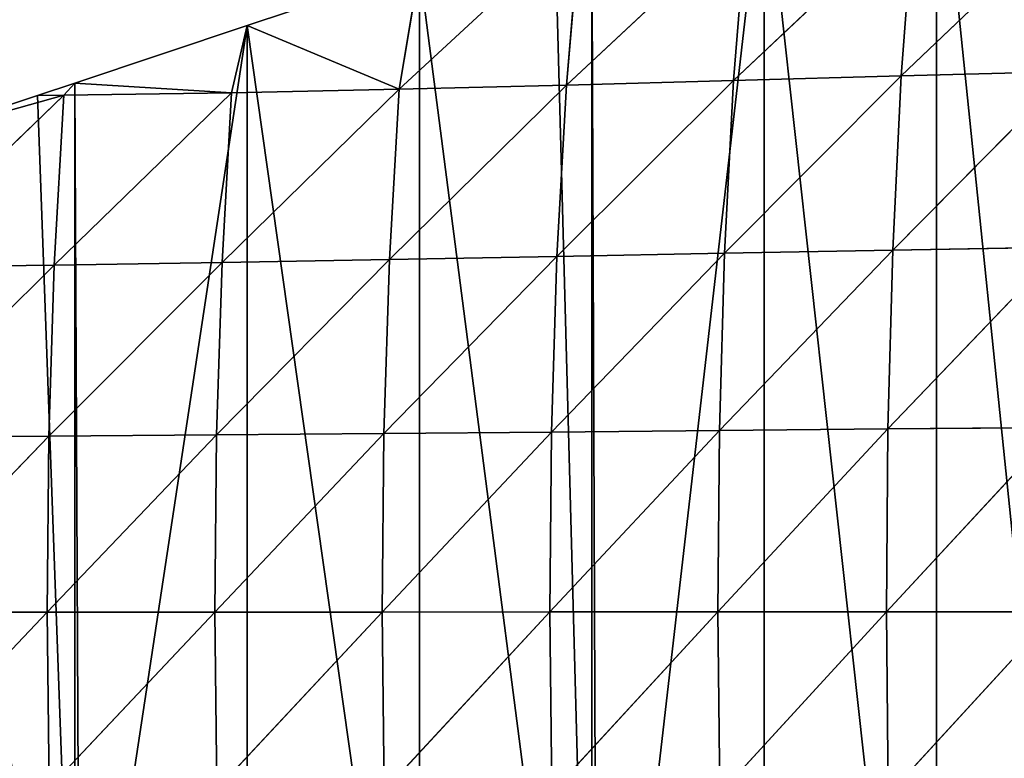
# Model space of a CAD drawing. Extents: x 0 to 2212, y 0 to 2175.
# Drawn here: x 82 to 183, y 1064 to 1140 of the extents above; entities that cross this region are included whole.
import ezdxf

# ---------------------------------------------------------------- set-up
doc = ezdxf.new("R2010")
doc.units = 0
doc.header["$LTSCALE"] = 25.4
doc.layers.get('0').update_dxf_attribs({"color": 13, "linetype": 'CONTINUOUS'})

msp = doc.modelspace()

# ---------------------------------------------------------------- linework, layer by layer
at = {"color": 144}
for p, q in [((172.39, 1133.95, 49.17), (190.77, 1151.48, 36.7)), ((172.39, 1133.95, 49.17), (190.77, 1151.48, 36.7)), ((138.2, 1133.02, 32.45), (156.64, 1150.21, 18.5)), ((138.2, 1133.02, 32.45), (156.64, 1150.21, 18.5)), ((155.28, 1133.47, 40.68), (173.67, 1150.86, 27.65)), ((155.28, 1133.47, 40.68), (173.67, 1150.86, 27.65)), ((155.28, 1133.47, 40.68), (156.64, 1150.21, 18.5)), ((155.28, 1133.47, 40.68), (156.64, 1150.21, 18.5)), ((172.39, 1133.95, 49.17), (173.67, 1150.86, 27.65)), ((172.39, 1133.95, 49.17), (173.67, 1150.86, 27.65)), ((121.11, 1132.61, 24.47), (139.63, 1149.7, 9.66)), ((121.11, 1132.61, 24.47), (139.63, 1149.7, 9.66)), ((138.2, 1133.02, 32.45), (139.63, 1149.7, 9.66)), ((138.2, 1133.02, 32.45), (139.63, 1149.7, 9.66)), ((121.11, 1132.61, 24.47), (123.19, 1144.95, 7.08)), ((121.11, 1132.61, 24.47), (123.19, 1144.95, 7.08)), ((104.02, 1132.22, 16.64), (105.6, 1139.09, 7.08)), ((104.02, 1132.22, 16.64), (105.6, 1139.09, 7.08)), ((121.11, 1132.61, 24.47), (105.6, 1139.09, 7.08)), ((121.11, 1132.61, 24.47), (105.6, 1139.09, 7.08)), ((171.52, 1116.16, 64.63), (189.58, 1134.41, 57.73)), ((171.52, 1116.16, 64.63), (189.58, 1134.41, 57.73)), ((172.39, 1133.95, 49.17), (189.58, 1134.41, 57.73)), ((172.39, 1133.95, 49.17), (189.58, 1134.41, 57.73)), ((86.87, 1132, 9.32), (88, 1133.22, 7.08)), ((86.87, 1132, 9.32), (88, 1133.22, 7.08)), ((104.02, 1132.22, 16.64), (88, 1133.22, 7.08)), ((104.02, 1132.22, 16.64), (88, 1133.22, 7.08)), ((137.24, 1115.52, 48.63), (155.28, 1133.47, 40.68)), ((137.24, 1115.52, 48.63), (155.28, 1133.47, 40.68)), ((138.2, 1133.02, 32.45), (155.28, 1133.47, 40.68)), ((138.2, 1133.02, 32.45), (155.28, 1133.47, 40.68)), ((154.35, 1115.84, 56.54), (172.39, 1133.95, 49.17)), ((154.35, 1115.84, 56.54), (172.39, 1133.95, 49.17)), ((154.35, 1115.84, 56.54), (155.28, 1133.47, 40.68)), ((154.35, 1115.84, 56.54), (155.28, 1133.47, 40.68)), ((155.28, 1133.47, 40.68), (172.39, 1133.95, 49.17)), ((155.28, 1133.47, 40.68), (172.39, 1133.95, 49.17)), ((171.52, 1116.16, 64.63), (172.39, 1133.95, 49.17)), ((171.52, 1116.16, 64.63), (172.39, 1133.95, 49.17)), ((85.89, 1114.63, 26.61), (104.02, 1132.22, 16.64)), ((85.89, 1114.63, 26.61), (104.02, 1132.22, 16.64)), ((103.04, 1114.89, 33.56), (121.11, 1132.61, 24.47)), ((103.04, 1114.89, 33.56), (121.11, 1132.61, 24.47)), ((103.04, 1114.89, 33.56), (104.02, 1132.22, 16.64)), ((103.04, 1114.89, 33.56), (104.02, 1132.22, 16.64)), ((104.02, 1132.22, 16.64), (121.11, 1132.61, 24.47)), ((104.02, 1132.22, 16.64), (121.11, 1132.61, 24.47)), ((120.13, 1115.2, 40.95), (138.2, 1133.02, 32.45)), ((120.13, 1115.2, 40.95), (138.2, 1133.02, 32.45)), ((120.13, 1115.2, 40.95), (121.11, 1132.61, 24.47)), ((120.13, 1115.2, 40.95), (121.11, 1132.61, 24.47)), ((121.11, 1132.61, 24.47), (138.2, 1133.02, 32.45)), ((121.11, 1132.61, 24.47), (138.2, 1133.02, 32.45)), ((137.24, 1115.52, 48.63), (138.2, 1133.02, 32.45)), ((137.24, 1115.52, 48.63), (138.2, 1133.02, 32.45)), ((68.72, 1114.42, 20.16), (86.87, 1132, 9.32)), ((68.72, 1114.42, 20.16), (86.87, 1132, 9.32)), ((85.89, 1114.63, 26.61), (86.87, 1132, 9.32)), ((85.89, 1114.63, 26.61), (86.87, 1132, 9.32)), ((153.82, 1097.75, 65.9), (171.52, 1116.16, 64.63)), ((153.82, 1097.75, 65.9), (171.52, 1116.16, 64.63)), ((154.35, 1115.84, 56.54), (171.52, 1116.16, 64.63)), ((154.35, 1115.84, 56.54), (171.52, 1116.16, 64.63)), ((171.03, 1097.91, 73.8), (188.79, 1116.47, 72.81)), ((171.03, 1097.91, 73.8), (188.79, 1116.47, 72.81)), ((171.03, 1097.91, 73.8), (171.52, 1116.16, 64.63)), ((171.03, 1097.91, 73.8), (171.52, 1116.16, 64.63)), ((171.52, 1116.16, 64.63), (188.79, 1116.47, 72.81)), ((171.52, 1116.16, 64.63), (188.79, 1116.47, 72.81)), ((102.48, 1097.31, 43.4), (120.13, 1115.2, 40.95)), ((102.48, 1097.31, 43.4), (120.13, 1115.2, 40.95)), ((103.04, 1114.89, 33.56), (120.13, 1115.2, 40.95)), ((103.04, 1114.89, 33.56), (120.13, 1115.2, 40.95)), ((119.57, 1097.45, 50.62), (137.24, 1115.52, 48.63)), ((119.57, 1097.45, 50.62), (137.24, 1115.52, 48.63)), ((119.57, 1097.45, 50.62), (120.13, 1115.2, 40.95)), ((119.57, 1097.45, 50.62), (120.13, 1115.2, 40.95)), ((120.13, 1115.2, 40.95), (137.24, 1115.52, 48.63)), ((120.13, 1115.2, 40.95), (137.24, 1115.52, 48.63)), ((136.69, 1097.6, 58.16), (154.35, 1115.84, 56.54)), ((136.69, 1097.6, 58.16), (154.35, 1115.84, 56.54)), ((136.69, 1097.6, 58.16), (137.24, 1115.52, 48.63)), ((136.69, 1097.6, 58.16), (137.24, 1115.52, 48.63)), ((137.24, 1115.52, 48.63), (154.35, 1115.84, 56.54)), ((137.24, 1115.52, 48.63), (154.35, 1115.84, 56.54)), ((153.82, 1097.75, 65.9), (154.35, 1115.84, 56.54)), ((153.82, 1097.75, 65.9), (154.35, 1115.84, 56.54)), ((68.72, 1114.42, 20.16), (85.89, 1114.63, 26.61)), ((68.72, 1114.42, 20.16), (85.89, 1114.63, 26.61)), ((85.34, 1097.18, 36.5), (103.04, 1114.89, 33.56)), ((85.34, 1097.18, 36.5), (103.04, 1114.89, 33.56)), ((85.34, 1097.18, 36.5), (85.89, 1114.63, 26.61)), ((85.34, 1097.18, 36.5), (85.89, 1114.63, 26.61)), ((85.89, 1114.63, 26.61), (103.04, 1114.89, 33.56)), ((85.89, 1114.63, 26.61), (103.04, 1114.89, 33.56)), ((102.48, 1097.31, 43.4), (103.04, 1114.89, 33.56)), ((102.48, 1097.31, 43.4), (103.04, 1114.89, 33.56)), ((153.66, 1079.24, 68.84), (171.03, 1097.91, 73.8)), ((153.66, 1079.24, 68.84), (171.03, 1097.91, 73.8)), ((153.82, 1097.75, 65.9), (171.03, 1097.91, 73.8)), ((153.82, 1097.75, 65.9), (171.03, 1097.91, 73.8)), ((170.88, 1079.25, 76.67), (188.33, 1098.05, 81.75)), ((170.88, 1079.25, 76.67), (188.33, 1098.05, 81.75)), ((170.88, 1079.25, 76.67), (171.03, 1097.91, 73.8)), ((170.88, 1079.25, 76.67), (171.03, 1097.91, 73.8)), ((171.03, 1097.91, 73.8), (188.33, 1098.05, 81.75)), ((171.03, 1097.91, 73.8), (188.33, 1098.05, 81.75)), ((68.05, 1079.21, 33.1), (85.34, 1097.18, 36.5)), ((68.05, 1079.21, 33.1), (85.34, 1097.18, 36.5)), ((68.2, 1097.06, 30.01), (85.34, 1097.18, 36.5)), ((68.2, 1097.06, 30.01), (85.34, 1097.18, 36.5)), ((85.17, 1079.22, 39.59), (102.48, 1097.31, 43.4)), ((85.17, 1079.22, 39.59), (102.48, 1097.31, 43.4)), ((85.17, 1079.22, 39.59), (85.34, 1097.18, 36.5)), ((85.17, 1079.22, 39.59), (85.34, 1097.18, 36.5)), ((85.34, 1097.18, 36.5), (102.48, 1097.31, 43.4)), ((85.34, 1097.18, 36.5), (102.48, 1097.31, 43.4)), ((102.31, 1079.22, 46.46), (119.57, 1097.45, 50.62)), ((102.31, 1079.22, 46.46), (119.57, 1097.45, 50.62)), ((102.31, 1079.22, 46.46), (102.48, 1097.31, 43.4)), ((102.31, 1079.22, 46.46), (102.48, 1097.31, 43.4)), ((102.48, 1097.31, 43.4), (119.57, 1097.45, 50.62)), ((102.48, 1097.31, 43.4), (119.57, 1097.45, 50.62)), ((119.4, 1079.22, 53.66), (136.69, 1097.6, 58.16)), ((119.4, 1079.22, 53.66), (136.69, 1097.6, 58.16)), ((119.4, 1079.22, 53.66), (119.57, 1097.45, 50.62)), ((119.4, 1079.22, 53.66), (119.57, 1097.45, 50.62)), ((119.57, 1097.45, 50.62), (136.69, 1097.6, 58.16)), ((119.57, 1097.45, 50.62), (136.69, 1097.6, 58.16)), ((136.52, 1079.23, 61.15), (153.82, 1097.75, 65.9)), ((136.52, 1079.23, 61.15), (153.82, 1097.75, 65.9)), ((136.52, 1079.23, 61.15), (136.69, 1097.6, 58.16)), ((136.52, 1079.23, 61.15), (136.69, 1097.6, 58.16)), ((136.69, 1097.6, 58.16), (153.82, 1097.75, 65.9)), ((136.69, 1097.6, 58.16), (153.82, 1097.75, 65.9)), ((153.66, 1079.24, 68.84), (153.82, 1097.75, 65.9)), ((153.66, 1079.24, 68.84), (153.82, 1097.75, 65.9)), ((85.38, 1061.27, 35.8), (85.17, 1079.22, 39.59)), ((85.38, 1061.27, 35.8), (85.17, 1079.22, 39.59)), ((85.38, 1061.27, 35.8), (102.31, 1079.22, 46.46)), ((85.38, 1061.27, 35.8), (102.31, 1079.22, 46.46)), ((102.52, 1061.14, 42.69), (102.31, 1079.22, 46.46)), ((102.52, 1061.14, 42.69), (102.31, 1079.22, 46.46)), ((102.52, 1061.14, 42.69), (119.4, 1079.22, 53.66)), ((102.52, 1061.14, 42.69), (119.4, 1079.22, 53.66)), ((119.4, 1079.22, 53.66), (136.52, 1079.23, 61.15)), ((119.4, 1079.22, 53.66), (136.52, 1079.23, 61.15)), ((119.61, 1061, 49.97), (119.4, 1079.22, 53.66)), ((119.61, 1061, 49.97), (119.4, 1079.22, 53.66)), ((119.61, 1061, 49.97), (136.52, 1079.23, 61.15)), ((119.61, 1061, 49.97), (136.52, 1079.23, 61.15)), ((136.52, 1079.23, 61.15), (153.66, 1079.24, 68.84)), ((136.52, 1079.23, 61.15), (153.66, 1079.24, 68.84)), ((136.73, 1060.85, 57.52), (136.52, 1079.23, 61.15)), ((136.73, 1060.85, 57.52), (136.52, 1079.23, 61.15)), ((136.73, 1060.85, 57.52), (153.66, 1079.24, 68.84)), ((136.73, 1060.85, 57.52), (153.66, 1079.24, 68.84)), ((153.66, 1079.24, 68.84), (170.88, 1079.25, 76.67)), ((153.66, 1079.24, 68.84), (170.88, 1079.25, 76.67)), ((153.86, 1060.71, 65.27), (170.88, 1079.25, 76.67)), ((153.86, 1060.71, 65.27), (170.88, 1079.25, 76.67)), ((170.88, 1079.25, 76.67), (188.2, 1079.26, 84.56)), ((170.88, 1079.25, 76.67), (188.2, 1079.26, 84.56)), ((171.06, 1060.57, 73.19), (170.88, 1079.25, 76.67)), ((171.06, 1060.57, 73.19), (170.88, 1079.25, 76.67)), ((171.06, 1060.57, 73.19), (188.2, 1079.26, 84.56)), ((171.06, 1060.57, 73.19), (188.2, 1079.26, 84.56))]:
    msp.add_line(p, q, dxfattribs=at)

# ---------------------------------------------------------------- meshes
at = {"color": 254}
mesh = msp.add_polyface(dxfattribs=at)
corners = [(0.08, 1079.16, 7.08), (0.72, 1086.76, 7.08), (0, 1079.88, 7.08), (0.72, 1073, 7.08), (2.85, 1066.41, 7.08), (2.85, 1093.35, 7.08), (5.62, 1061.56, 7.08), (4.8, 1096.76, 7.08), (6.29, 1099.36, 7.08), (6.29, 1060.4, 7.08), (10.9, 1055.24, 7.08), (10.9, 1104.52, 7.08), (16.47, 1051.14, 7.08), (16.47, 1108.62, 7.08), (17.6, 1050.63, 7.08), (17.6, 1109.13, 7.08), (22.78, 1048.28, 7.08), (22.78, 1111.48, 7.08), (35.2, 1044.14, 7.08), (31.41, 1114.36, 7.08), (35.2, 1115.62, 7.08), (35.73, 1043.96, 7.08), (52.8, 1121.49, 7.08), (52.8, 1038.27, 7.08), (70.4, 1032.41, 7.08), (70.4, 1127.35, 7.08), (88, 1026.54, 7.08), (84.21, 1131.96, 7.08), (88, 1133.22, 7.08), (88.53, 1026.36, 7.08), (105.6, 1139.09, 7.08), (105.6, 1020.67, 7.08), (123.19, 1014.81, 7.08), (123.19, 1144.95, 7.08), (140.79, 1008.94, 7.08), (137.01, 1149.56, 7.08), (140.79, 1150.82, 7.08), (141.33, 1008.76, 7.08), (158.39, 1156.69, 7.08), (158.39, 1003.07, 7.08), (175.99, 997.21, 7.08), (175.99, 1162.55, 7.08), (193.59, 991.34, 7.08), (189.8, 1167.16, 7.08), (193.59, 1168.42, 7.08), (194.13, 991.16, 7.08), (211.19, 1174.28, 7.08), (211.19, 985.48, 7.08), (228.79, 979.61, 7.08), (228.79, 1180.15, 7.08), (246.39, 973.74, 7.08), (242.6, 1184.75, 7.08), (246.39, 1186.02, 7.08), (246.93, 973.56, 7.08), (263.99, 1191.88, 7.08), (263.99, 967.88, 7.08), (281.59, 962.01, 7.08), (281.59, 1197.75, 7.08), (299.19, 956.14, 7.08), (295.4, 1202.35, 7.08), (299.19, 1203.62, 7.08), (299.72, 955.96, 7.08), (316.79, 1209.48, 7.08), (316.79, 950.28, 7.08), (334.39, 944.41, 7.08), (334.39, 1215.35, 7.08), (351.98, 938.54, 7.08), (348.2, 1219.95, 7.08), (351.98, 1221.22, 7.08), (352.52, 938.37, 7.08), (369.58, 1227.08, 7.08), (369.58, 932.68, 7.08), (387.18, 926.81, 7.08), (387.18, 1232.95, 7.08), (404.78, 920.94, 7.08), (400.99, 1237.55, 7.08), (404.78, 1238.82, 7.08), (405.32, 920.77, 7.08), (422.38, 1244.68, 7.08), (422.38, 915.08, 7.08), (439.98, 909.21, 7.08), (439.98, 1250.55, 7.08), (457.58, 903.35, 7.08), (453.79, 1255.15, 7.08), (457.58, 1256.41, 7.08), (458.12, 903.17, 7.08), (469.11, 1260.26, 7.08), (474.01, 897.87, 7.08), (475.18, 1261.76, 7.08), (475.18, 897.58, 7.08), (480.28, 896.31, 7.08), (475.95, 1261.95, 7.08), (482.97, 1262.55, 7.08), (486.72, 895.77, 7.08), (490, 1262.04, 7.08), (491.78, 896.21, 7.08), (492.78, 1261.39, 7.08), (492.18, 896.23, 7.08), (498.81, 897.65, 7.08), (496.86, 1260.43, 7.08), (503.38, 1257.77, 7.08), (505.13, 900.1, 7.08), (507.69, 1255.15, 7.08), (510.38, 903.16, 7.08), (509.4, 1254.11, 7.08), (510.38, 1253.29, 7.08), (514.78, 1249.56, 7.08), (510.95, 903.5, 7.08), (515.88, 907.68, 7.08), (519.37, 1244.21, 7.08), (520.09, 912.58, 7.08), (523.06, 1238.21, 7.08), (523.47, 918.08, 7.08), (523.34, 1237.55, 7.08), (525.77, 1231.71, 7.08), (524.59, 920.77, 7.08), (525.95, 924.05, 7.08), (527.42, 1224.86, 7.08), (527.47, 930.33, 7.08), (527.81, 1219.95, 7.08), (527.98, 936.76, 7.08), (527.98, 1217.83, 7.08), (527.98, 938.37, 7.08), (527.98, 955.96, 7.08), (527.98, 973.56, 7.08), (527.98, 991.16, 7.08), (527.98, 1008.76, 7.08), (527.98, 1026.36, 7.08), (527.98, 1043.96, 7.08), (527.98, 1061.56, 7.08), (527.98, 1079.16, 7.08), (527.98, 1096.76, 7.08), (527.98, 1114.36, 7.08), (527.98, 1131.96, 7.08), (527.98, 1149.56, 7.08), (527.98, 1167.16, 7.08), (527.98, 1184.75, 7.08), (527.98, 1202.35, 7.08)]
mesh.append_faces([[corners[k] for k in face] for face in [(0, 1, 2), (121, 136, 137)]], dxfattribs={"vtx0": -1, "color": 254})
mesh.append_faces([[corners[k] for k in face] for face in [(1, 4, 5), (5, 6, 7), (7, 6, 8), (8, 10, 11), (11, 12, 13), (13, 14, 15), (15, 16, 17), (17, 18, 19), (19, 18, 20), (20, 21, 22), (22, 24, 25), (25, 26, 27), (27, 26, 28), (28, 29, 30), (30, 32, 33), (33, 34, 35), (35, 34, 36), (36, 37, 38), (38, 40, 41), (41, 42, 43), (43, 42, 44), (44, 45, 46), (46, 48, 49), (49, 50, 51), (51, 50, 52), (52, 53, 54), (54, 56, 57), (57, 58, 59), (59, 58, 60), (60, 61, 62), (62, 64, 65), (65, 66, 67), (67, 66, 68), (68, 69, 70), (70, 72, 73), (73, 74, 75), (75, 74, 76), (76, 77, 78), (78, 80, 81), (81, 82, 83), (83, 82, 84), (84, 85, 86), (86, 87, 88), (88, 90, 91), (91, 90, 92), (92, 93, 94), (94, 95, 96), (96, 98, 99), (99, 98, 100), (100, 101, 102), (102, 103, 104), (104, 103, 105), (105, 103, 106), (106, 108, 109), (109, 110, 111), (111, 112, 113), (113, 112, 114), (114, 116, 117), (117, 118, 119), (119, 120, 121)]], dxfattribs={"vtx0": -1, "vtx1": -1, "color": 254})
mesh.append_faces([[corners[k] for k in face] for face in [(1, 0, 3), (1, 3, 4), (5, 4, 6), (8, 6, 9), (8, 9, 10), (11, 10, 12), (13, 12, 14), (15, 14, 16), (17, 16, 18), (20, 18, 21), (22, 21, 23), (22, 23, 24), (25, 24, 26), (28, 26, 29), (30, 29, 31), (30, 31, 32), (33, 32, 34), (36, 34, 37), (38, 37, 39), (38, 39, 40), (41, 40, 42), (44, 42, 45), (46, 45, 47), (46, 47, 48), (49, 48, 50), (52, 50, 53), (54, 53, 55), (54, 55, 56), (57, 56, 58), (60, 58, 61), (62, 61, 63), (62, 63, 64), (65, 64, 66), (68, 66, 69), (70, 69, 71), (70, 71, 72), (73, 72, 74), (76, 74, 77), (78, 77, 79), (78, 79, 80), (81, 80, 82), (84, 82, 85), (86, 85, 87), (88, 87, 89), (88, 89, 90), (92, 90, 93), (94, 93, 95), (96, 95, 97), (96, 97, 98), (100, 98, 101), (102, 101, 103), (106, 103, 107), (106, 107, 108), (109, 108, 110), (111, 110, 112), (114, 112, 115), (114, 115, 116), (117, 116, 118), (119, 118, 120), (121, 120, 122), (121, 122, 123), (121, 123, 124), (121, 124, 125), (121, 125, 126), (121, 126, 127), (121, 127, 128), (121, 128, 129), (121, 129, 130), (121, 130, 131), (121, 131, 132), (121, 132, 133), (121, 133, 134), (121, 134, 135), (121, 135, 136)]], dxfattribs={"vtx0": -1, "vtx2": -1, "color": 254})
at = {"color": 144}
mesh = msp.add_polyface(dxfattribs=at)
corners = [(172.39, 1133.95, 49.17), (173.67, 1150.86, 27.65), (190.77, 1151.48, 36.7)]
mesh.append_faces([[corners[k] for k in face] for face in [(0, 1, 2)]], dxfattribs={"color": 144})
mesh = msp.add_polyface(dxfattribs=at)
corners = [(189.58, 1134.41, 57.73), (172.39, 1133.95, 49.17), (190.77, 1151.48, 36.7)]
mesh.append_faces([[corners[k] for k in face] for face in [(0, 1, 2)]], dxfattribs={"color": 144})
mesh = msp.add_polyface(dxfattribs=at)
corners = [(155.28, 1133.47, 40.68), (138.2, 1133.02, 32.45), (156.64, 1150.21, 18.5)]
mesh.append_faces([[corners[k] for k in face] for face in [(0, 1, 2)]], dxfattribs={"color": 144})
mesh = msp.add_polyface(dxfattribs=at)
corners = [(138.2, 1133.02, 32.45), (139.63, 1149.7, 9.66), (156.64, 1150.21, 18.5)]
mesh.append_faces([[corners[k] for k in face] for face in [(0, 1, 2)]], dxfattribs={"color": 144})
mesh = msp.add_polyface(dxfattribs=at)
corners = [(155.28, 1133.47, 40.68), (156.64, 1150.21, 18.5), (173.67, 1150.86, 27.65)]
mesh.append_faces([[corners[k] for k in face] for face in [(0, 1, 2)]], dxfattribs={"color": 144})
mesh = msp.add_polyface(dxfattribs=at)
corners = [(172.39, 1133.95, 49.17), (155.28, 1133.47, 40.68), (173.67, 1150.86, 27.65)]
mesh.append_faces([[corners[k] for k in face] for face in [(0, 1, 2)]], dxfattribs={"color": 144})
mesh = msp.add_polyface(dxfattribs=at)
corners = [(138.2, 1133.02, 32.45), (121.11, 1132.61, 24.47), (139.63, 1149.7, 9.66)]
mesh.append_faces([[corners[k] for k in face] for face in [(0, 1, 2)]], dxfattribs={"color": 144})
mesh = msp.add_polyface(dxfattribs=at)
corners = [(121.11, 1132.61, 24.47), (123.19, 1144.95, 7.08), (139.63, 1149.7, 9.66)]
mesh.append_faces([[corners[k] for k in face] for face in [(0, 1, 2)]], dxfattribs={"color": 144})
mesh = msp.add_polyface(dxfattribs=at)
corners = [(121.11, 1132.61, 24.47), (105.6, 1139.09, 7.08), (123.19, 1144.95, 7.08)]
mesh.append_faces([[corners[k] for k in face] for face in [(0, 1, 2)]], dxfattribs={"color": 144})
mesh = msp.add_polyface(dxfattribs=at)
corners = [(104.02, 1132.22, 16.64), (88, 1133.22, 7.08), (105.6, 1139.09, 7.08)]
mesh.append_faces([[corners[k] for k in face] for face in [(0, 1, 2)]], dxfattribs={"color": 144})
mesh = msp.add_polyface(dxfattribs=at)
corners = [(121.11, 1132.61, 24.47), (104.02, 1132.22, 16.64), (105.6, 1139.09, 7.08)]
mesh.append_faces([[corners[k] for k in face] for face in [(0, 1, 2)]], dxfattribs={"color": 144})
mesh = msp.add_polyface(dxfattribs=at)
corners = [(189.58, 1134.41, 57.73), (171.52, 1116.16, 64.63), (172.39, 1133.95, 49.17)]
mesh.append_faces([[corners[k] for k in face] for face in [(0, 1, 2)]], dxfattribs={"color": 144})
mesh = msp.add_polyface(dxfattribs=at)
corners = [(189.58, 1134.41, 57.73), (188.79, 1116.47, 72.81), (171.52, 1116.16, 64.63)]
mesh.append_faces([[corners[k] for k in face] for face in [(0, 1, 2)]], dxfattribs={"color": 144})
mesh = msp.add_polyface(dxfattribs=at)
corners = [(86.87, 1132, 9.32), (84.21, 1131.96, 7.08), (88, 1133.22, 7.08)]
mesh.append_faces([[corners[k] for k in face] for face in [(0, 1, 2)]], dxfattribs={"color": 144})
mesh = msp.add_polyface(dxfattribs=at)
corners = [(104.02, 1132.22, 16.64), (86.87, 1132, 9.32), (88, 1133.22, 7.08)]
mesh.append_faces([[corners[k] for k in face] for face in [(0, 1, 2)]], dxfattribs={"color": 144})
mesh = msp.add_polyface(dxfattribs=at)
corners = [(155.28, 1133.47, 40.68), (154.35, 1115.84, 56.54), (137.24, 1115.52, 48.63)]
mesh.append_faces([[corners[k] for k in face] for face in [(0, 1, 2)]], dxfattribs={"color": 144})
mesh = msp.add_polyface(dxfattribs=at)
corners = [(155.28, 1133.47, 40.68), (137.24, 1115.52, 48.63), (138.2, 1133.02, 32.45)]
mesh.append_faces([[corners[k] for k in face] for face in [(0, 1, 2)]], dxfattribs={"color": 144})
mesh = msp.add_polyface(dxfattribs=at)
corners = [(172.39, 1133.95, 49.17), (154.35, 1115.84, 56.54), (155.28, 1133.47, 40.68)]
mesh.append_faces([[corners[k] for k in face] for face in [(0, 1, 2)]], dxfattribs={"color": 144})
mesh = msp.add_polyface(dxfattribs=at)
corners = [(172.39, 1133.95, 49.17), (171.52, 1116.16, 64.63), (154.35, 1115.84, 56.54)]
mesh.append_faces([[corners[k] for k in face] for face in [(0, 1, 2)]], dxfattribs={"color": 144})
mesh = msp.add_polyface(dxfattribs=at)
corners = [(103.04, 1114.89, 33.56), (85.89, 1114.63, 26.61), (104.02, 1132.22, 16.64)]
mesh.append_faces([[corners[k] for k in face] for face in [(0, 1, 2)]], dxfattribs={"color": 144})
mesh = msp.add_polyface(dxfattribs=at)
corners = [(85.89, 1114.63, 26.61), (86.87, 1132, 9.32), (104.02, 1132.22, 16.64)]
mesh.append_faces([[corners[k] for k in face] for face in [(0, 1, 2)]], dxfattribs={"color": 144})
mesh = msp.add_polyface(dxfattribs=at)
corners = [(121.11, 1132.61, 24.47), (120.13, 1115.2, 40.95), (103.04, 1114.89, 33.56)]
mesh.append_faces([[corners[k] for k in face] for face in [(0, 1, 2)]], dxfattribs={"color": 144})
mesh = msp.add_polyface(dxfattribs=at)
corners = [(103.04, 1114.89, 33.56), (104.02, 1132.22, 16.64), (121.11, 1132.61, 24.47)]
mesh.append_faces([[corners[k] for k in face] for face in [(0, 1, 2)]], dxfattribs={"color": 144})
mesh = msp.add_polyface(dxfattribs=at)
corners = [(138.2, 1133.02, 32.45), (120.13, 1115.2, 40.95), (121.11, 1132.61, 24.47)]
mesh.append_faces([[corners[k] for k in face] for face in [(0, 1, 2)]], dxfattribs={"color": 144})
mesh = msp.add_polyface(dxfattribs=at)
corners = [(138.2, 1133.02, 32.45), (137.24, 1115.52, 48.63), (120.13, 1115.2, 40.95)]
mesh.append_faces([[corners[k] for k in face] for face in [(0, 1, 2)]], dxfattribs={"color": 144})
mesh = msp.add_polyface(dxfattribs=at)
corners = [(68.72, 1114.42, 20.16), (70.4, 1127.35, 7.08), (86.87, 1132, 9.32)]
mesh.append_faces([[corners[k] for k in face] for face in [(0, 1, 2)]], dxfattribs={"color": 144})
mesh = msp.add_polyface(dxfattribs=at)
corners = [(85.89, 1114.63, 26.61), (68.72, 1114.42, 20.16), (86.87, 1132, 9.32)]
mesh.append_faces([[corners[k] for k in face] for face in [(0, 1, 2)]], dxfattribs={"color": 144})
mesh = msp.add_polyface(dxfattribs=at)
corners = [(86.87, 1132, 9.32), (70.4, 1127.35, 7.08), (84.21, 1131.96, 7.08)]
mesh.append_faces([[corners[k] for k in face] for face in [(0, 1, 2)]], dxfattribs={"color": 144})
mesh = msp.add_polyface(dxfattribs=at)
corners = [(171.52, 1116.16, 64.63), (153.82, 1097.75, 65.9), (154.35, 1115.84, 56.54)]
mesh.append_faces([[corners[k] for k in face] for face in [(0, 1, 2)]], dxfattribs={"color": 144})
mesh = msp.add_polyface(dxfattribs=at)
corners = [(171.52, 1116.16, 64.63), (171.03, 1097.91, 73.8), (153.82, 1097.75, 65.9)]
mesh.append_faces([[corners[k] for k in face] for face in [(0, 1, 2)]], dxfattribs={"color": 144})
mesh = msp.add_polyface(dxfattribs=at)
corners = [(188.79, 1116.47, 72.81), (188.33, 1098.05, 81.75), (171.03, 1097.91, 73.8)]
mesh.append_faces([[corners[k] for k in face] for face in [(0, 1, 2)]], dxfattribs={"color": 144})
mesh = msp.add_polyface(dxfattribs=at)
corners = [(188.79, 1116.47, 72.81), (171.03, 1097.91, 73.8), (171.52, 1116.16, 64.63)]
mesh.append_faces([[corners[k] for k in face] for face in [(0, 1, 2)]], dxfattribs={"color": 144})
mesh = msp.add_polyface(dxfattribs=at)
corners = [(120.13, 1115.2, 40.95), (102.48, 1097.31, 43.4), (103.04, 1114.89, 33.56)]
mesh.append_faces([[corners[k] for k in face] for face in [(0, 1, 2)]], dxfattribs={"color": 144})
mesh = msp.add_polyface(dxfattribs=at)
corners = [(120.13, 1115.2, 40.95), (119.57, 1097.45, 50.62), (102.48, 1097.31, 43.4)]
mesh.append_faces([[corners[k] for k in face] for face in [(0, 1, 2)]], dxfattribs={"color": 144})
mesh = msp.add_polyface(dxfattribs=at)
corners = [(137.24, 1115.52, 48.63), (136.69, 1097.6, 58.16), (119.57, 1097.45, 50.62)]
mesh.append_faces([[corners[k] for k in face] for face in [(0, 1, 2)]], dxfattribs={"color": 144})
mesh = msp.add_polyface(dxfattribs=at)
corners = [(137.24, 1115.52, 48.63), (119.57, 1097.45, 50.62), (120.13, 1115.2, 40.95)]
mesh.append_faces([[corners[k] for k in face] for face in [(0, 1, 2)]], dxfattribs={"color": 144})
mesh = msp.add_polyface(dxfattribs=at)
corners = [(154.35, 1115.84, 56.54), (136.69, 1097.6, 58.16), (137.24, 1115.52, 48.63)]
mesh.append_faces([[corners[k] for k in face] for face in [(0, 1, 2)]], dxfattribs={"color": 144})
mesh = msp.add_polyface(dxfattribs=at)
corners = [(154.35, 1115.84, 56.54), (153.82, 1097.75, 65.9), (136.69, 1097.6, 58.16)]
mesh.append_faces([[corners[k] for k in face] for face in [(0, 1, 2)]], dxfattribs={"color": 144})
mesh = msp.add_polyface(dxfattribs=at)
corners = [(85.89, 1114.63, 26.61), (85.34, 1097.18, 36.5), (68.2, 1097.06, 30.01)]
mesh.append_faces([[corners[k] for k in face] for face in [(0, 1, 2)]], dxfattribs={"color": 144})
mesh = msp.add_polyface(dxfattribs=at)
corners = [(85.89, 1114.63, 26.61), (68.2, 1097.06, 30.01), (68.72, 1114.42, 20.16)]
mesh.append_faces([[corners[k] for k in face] for face in [(0, 1, 2)]], dxfattribs={"color": 144})
mesh = msp.add_polyface(dxfattribs=at)
corners = [(103.04, 1114.89, 33.56), (85.34, 1097.18, 36.5), (85.89, 1114.63, 26.61)]
mesh.append_faces([[corners[k] for k in face] for face in [(0, 1, 2)]], dxfattribs={"color": 144})
mesh = msp.add_polyface(dxfattribs=at)
corners = [(103.04, 1114.89, 33.56), (102.48, 1097.31, 43.4), (85.34, 1097.18, 36.5)]
mesh.append_faces([[corners[k] for k in face] for face in [(0, 1, 2)]], dxfattribs={"color": 144})
mesh = msp.add_polyface(dxfattribs=at)
corners = [(171.03, 1097.91, 73.8), (170.88, 1079.25, 76.67), (153.66, 1079.24, 68.84)]
mesh.append_faces([[corners[k] for k in face] for face in [(0, 1, 2)]], dxfattribs={"color": 144})
mesh = msp.add_polyface(dxfattribs=at)
corners = [(171.03, 1097.91, 73.8), (153.66, 1079.24, 68.84), (153.82, 1097.75, 65.9)]
mesh.append_faces([[corners[k] for k in face] for face in [(0, 1, 2)]], dxfattribs={"color": 144})
mesh = msp.add_polyface(dxfattribs=at)
corners = [(188.33, 1098.05, 81.75), (188.2, 1079.26, 84.56), (170.88, 1079.25, 76.67)]
mesh.append_faces([[corners[k] for k in face] for face in [(0, 1, 2)]], dxfattribs={"color": 144})
mesh = msp.add_polyface(dxfattribs=at)
corners = [(188.33, 1098.05, 81.75), (170.88, 1079.25, 76.67), (171.03, 1097.91, 73.8)]
mesh.append_faces([[corners[k] for k in face] for face in [(0, 1, 2)]], dxfattribs={"color": 144})
mesh = msp.add_polyface(dxfattribs=at)
corners = [(85.34, 1097.18, 36.5), (85.17, 1079.22, 39.59), (68.05, 1079.21, 33.1)]
mesh.append_faces([[corners[k] for k in face] for face in [(0, 1, 2)]], dxfattribs={"color": 144})
mesh = msp.add_polyface(dxfattribs=at)
corners = [(85.34, 1097.18, 36.5), (68.05, 1079.21, 33.1), (68.2, 1097.06, 30.01)]
mesh.append_faces([[corners[k] for k in face] for face in [(0, 1, 2)]], dxfattribs={"color": 144})
mesh = msp.add_polyface(dxfattribs=at)
corners = [(102.48, 1097.31, 43.4), (102.31, 1079.22, 46.46), (85.17, 1079.22, 39.59)]
mesh.append_faces([[corners[k] for k in face] for face in [(0, 1, 2)]], dxfattribs={"color": 144})
mesh = msp.add_polyface(dxfattribs=at)
corners = [(102.48, 1097.31, 43.4), (85.17, 1079.22, 39.59), (85.34, 1097.18, 36.5)]
mesh.append_faces([[corners[k] for k in face] for face in [(0, 1, 2)]], dxfattribs={"color": 144})
mesh = msp.add_polyface(dxfattribs=at)
corners = [(119.57, 1097.45, 50.62), (119.4, 1079.22, 53.66), (102.31, 1079.22, 46.46)]
mesh.append_faces([[corners[k] for k in face] for face in [(0, 1, 2)]], dxfattribs={"color": 144})
mesh = msp.add_polyface(dxfattribs=at)
corners = [(119.57, 1097.45, 50.62), (102.31, 1079.22, 46.46), (102.48, 1097.31, 43.4)]
mesh.append_faces([[corners[k] for k in face] for face in [(0, 1, 2)]], dxfattribs={"color": 144})
mesh = msp.add_polyface(dxfattribs=at)
corners = [(136.69, 1097.6, 58.16), (136.52, 1079.23, 61.15), (119.4, 1079.22, 53.66)]
mesh.append_faces([[corners[k] for k in face] for face in [(0, 1, 2)]], dxfattribs={"color": 144})
mesh = msp.add_polyface(dxfattribs=at)
corners = [(136.69, 1097.6, 58.16), (119.4, 1079.22, 53.66), (119.57, 1097.45, 50.62)]
mesh.append_faces([[corners[k] for k in face] for face in [(0, 1, 2)]], dxfattribs={"color": 144})
mesh = msp.add_polyface(dxfattribs=at)
corners = [(153.82, 1097.75, 65.9), (153.66, 1079.24, 68.84), (136.52, 1079.23, 61.15)]
mesh.append_faces([[corners[k] for k in face] for face in [(0, 1, 2)]], dxfattribs={"color": 144})
mesh = msp.add_polyface(dxfattribs=at)
corners = [(153.82, 1097.75, 65.9), (136.52, 1079.23, 61.15), (136.69, 1097.6, 58.16)]
mesh.append_faces([[corners[k] for k in face] for face in [(0, 1, 2)]], dxfattribs={"color": 144})
mesh = msp.add_polyface(dxfattribs=at)
corners = [(85.17, 1079.22, 39.59), (68.25, 1061.38, 29.32), (68.05, 1079.21, 33.1)]
mesh.append_faces([[corners[k] for k in face] for face in [(0, 1, 2)]], dxfattribs={"color": 144})
mesh = msp.add_polyface(dxfattribs=at)
corners = [(85.38, 1061.27, 35.8), (68.25, 1061.38, 29.32), (85.17, 1079.22, 39.59)]
mesh.append_faces([[corners[k] for k in face] for face in [(0, 1, 2)]], dxfattribs={"color": 144})
mesh = msp.add_polyface(dxfattribs=at)
corners = [(102.31, 1079.22, 46.46), (85.38, 1061.27, 35.8), (85.17, 1079.22, 39.59)]
mesh.append_faces([[corners[k] for k in face] for face in [(0, 1, 2)]], dxfattribs={"color": 144})
mesh = msp.add_polyface(dxfattribs=at)
corners = [(102.52, 1061.14, 42.69), (85.38, 1061.27, 35.8), (102.31, 1079.22, 46.46)]
mesh.append_faces([[corners[k] for k in face] for face in [(0, 1, 2)]], dxfattribs={"color": 144})
mesh = msp.add_polyface(dxfattribs=at)
corners = [(119.4, 1079.22, 53.66), (102.52, 1061.14, 42.69), (102.31, 1079.22, 46.46)]
mesh.append_faces([[corners[k] for k in face] for face in [(0, 1, 2)]], dxfattribs={"color": 144})
mesh = msp.add_polyface(dxfattribs=at)
corners = [(119.61, 1061, 49.97), (102.52, 1061.14, 42.69), (119.4, 1079.22, 53.66)]
mesh.append_faces([[corners[k] for k in face] for face in [(0, 1, 2)]], dxfattribs={"color": 144})
mesh = msp.add_polyface(dxfattribs=at)
corners = [(136.52, 1079.23, 61.15), (119.61, 1061, 49.97), (119.4, 1079.22, 53.66)]
mesh.append_faces([[corners[k] for k in face] for face in [(0, 1, 2)]], dxfattribs={"color": 144})
mesh = msp.add_polyface(dxfattribs=at)
corners = [(136.73, 1060.85, 57.52), (119.61, 1061, 49.97), (136.52, 1079.23, 61.15)]
mesh.append_faces([[corners[k] for k in face] for face in [(0, 1, 2)]], dxfattribs={"color": 144})
mesh = msp.add_polyface(dxfattribs=at)
corners = [(153.66, 1079.24, 68.84), (136.73, 1060.85, 57.52), (136.52, 1079.23, 61.15)]
mesh.append_faces([[corners[k] for k in face] for face in [(0, 1, 2)]], dxfattribs={"color": 144})
mesh = msp.add_polyface(dxfattribs=at)
corners = [(153.86, 1060.71, 65.27), (136.73, 1060.85, 57.52), (153.66, 1079.24, 68.84)]
mesh.append_faces([[corners[k] for k in face] for face in [(0, 1, 2)]], dxfattribs={"color": 144})
mesh = msp.add_polyface(dxfattribs=at)
corners = [(170.88, 1079.25, 76.67), (153.86, 1060.71, 65.27), (153.66, 1079.24, 68.84)]
mesh.append_faces([[corners[k] for k in face] for face in [(0, 1, 2)]], dxfattribs={"color": 144})
mesh = msp.add_polyface(dxfattribs=at)
corners = [(171.06, 1060.57, 73.19), (153.86, 1060.71, 65.27), (170.88, 1079.25, 76.67)]
mesh.append_faces([[corners[k] for k in face] for face in [(0, 1, 2)]], dxfattribs={"color": 144})
mesh = msp.add_polyface(dxfattribs=at)
corners = [(188.2, 1079.26, 84.56), (171.06, 1060.57, 73.19), (170.88, 1079.25, 76.67)]
mesh.append_faces([[corners[k] for k in face] for face in [(0, 1, 2)]], dxfattribs={"color": 144})
mesh = msp.add_polyface(dxfattribs=at)
corners = [(188.37, 1060.44, 81.17), (171.06, 1060.57, 73.19), (188.2, 1079.26, 84.56)]
mesh.append_faces([[corners[k] for k in face] for face in [(0, 1, 2)]], dxfattribs={"color": 144})

doc.saveas('drawing.dxf')
